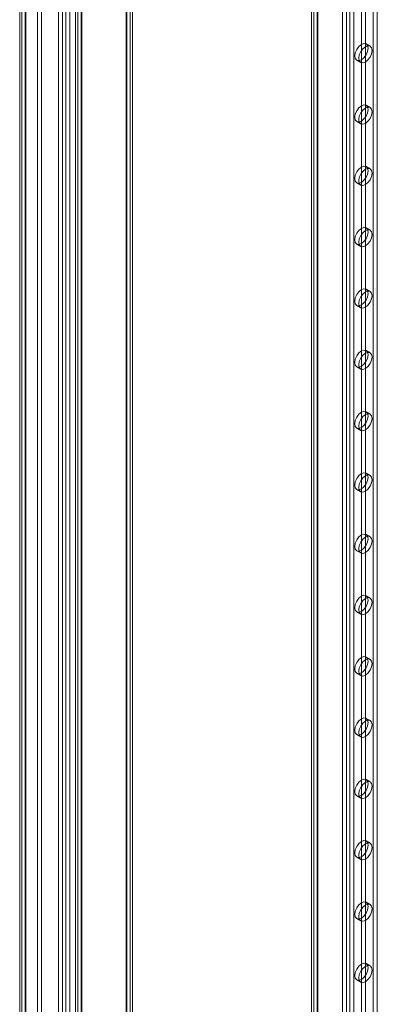
# Model space of a CAD drawing. Units: millimetres. Extents: x 63 to 8501, y 73 to 6058.
# Drawn here: x 6136 to 6263, y 3570 to 3919 of the extents above; entities that cross this region are included whole.
import ezdxf

# ---------------------------------------------------------------- set-up
doc = ezdxf.new("R2010")
doc.units = ezdxf.units.MM
doc.header["$LTSCALE"] = 5

msp = doc.modelspace()

# ---------------------------------------------------------------- linework, layer by layer
at = {"color": 7, "linetype": 'Continuous', "lineweight": 18}
for p, q in [((6239.53, 4243.76), (6239.53, 3013.51)), ((6240.35, 4244.91), (6240.35, 3014.65)), ((6240.35, 4242.62), (6240.35, 3012.37)), ((6241.53, 4243.76), (6241.53, 3013.51)), ((6241.77, 4244.09), (6241.77, 3013.84)), ((6241.77, 4243.44), (6241.77, 3013.18)), ((6261.47, 4240.23), (6261.47, 3014.33)), ((6262.89, 4239.41), (6262.89, 3013.51)), ((6250.53, 4236.74), (6250.53, 3006.49)), ((6251.95, 4237.56), (6251.95, 3007.3)), ((6253.08, 4237.56), (6253.08, 3007.3)), ((6254.49, 4236.74), (6254.49, 3006.49)), ((6156.44, 2934.75), (6156.44, 4231.2)), ((6155.62, 4230.34), (6155.62, 2933.32)), ((6156.44, 4229.49), (6156.44, 2931.88)), ((6157.62, 4230.34), (6157.62, 2933.32)), ((6157.86, 2933.93), (6157.86, 4230.38)), ((6157.86, 4230.3), (6157.86, 2932.7)), ((6142.21, 2956.36), (6142.21, 4183.35)), ((6143.62, 2955.54), (6143.62, 4182.53)), ((6173.7, 4184.22), (6173.7, 2957.23)), ((6173.7, 2956.58), (6173.7, 4183.57)), ((6173.93, 2956.9), (6173.93, 4183.89)), ((6175.11, 4185.04), (6175.11, 2958.05)), ((6175.11, 4182.75), (6175.11, 2955.76)), ((6175.93, 2956.9), (6175.93, 4183.89)), ((6135.82, 4178.99), (6135.82, 2952.01)), ((6136.64, 2953.15), (6136.64, 4180.14)), ((6137.82, 4178.99), (6137.82, 2952.01)), ((6138.06, 2952.33), (6138.06, 4179.32)), ((6136.64, 4177.85), (6136.64, 2950.86)), ((6138.06, 4178.67), (6138.06, 2951.68)), ((6149.65, 4170.34), (6149.65, 2943.35)), ((6151.07, 2944.17), (6151.07, 4171.16)), ((6152.2, 4171.16), (6152.2, 2944.17)), ((6153.61, 4170.34), (6153.61, 2943.35)), ((6257.23, 3987.37), (6257.23, 3291.68)), ((6258.64, 3986.55), (6258.64, 3290.86)), ((6260.31, 3909.96), (6258.9, 3910.78)), ((6255.56, 3905.01), (6256.98, 3904.19)), ((6260.31, 3888.19), (6258.9, 3889.01)), ((6255.56, 3883.23), (6256.98, 3882.42)), ((6260.31, 3866.42), (6258.9, 3867.23)), ((6255.56, 3861.46), (6256.98, 3860.64)), ((6260.31, 3844.64), (6258.9, 3845.46)), ((6255.56, 3839.68), (6256.98, 3838.87)), ((6260.31, 3822.87), (6258.9, 3823.68)), ((6255.56, 3817.91), (6256.98, 3817.09)), ((6260.31, 3801.09), (6258.9, 3801.91)), ((6255.56, 3796.13), (6256.98, 3795.32)), ((6260.31, 3779.32), (6258.9, 3780.13)), ((6255.56, 3774.36), (6256.98, 3773.54)), ((6260.31, 3757.54), (6258.9, 3758.36)), ((6255.56, 3752.59), (6256.98, 3751.77)), ((6260.31, 3735.77), (6258.9, 3736.59)), ((6255.56, 3730.81), (6256.98, 3730)), ((6260.31, 3713.99), (6258.9, 3714.81)), ((6255.56, 3709.04), (6256.98, 3708.22)), ((6260.31, 3692.22), (6258.9, 3693.04)), ((6255.56, 3687.26), (6256.98, 3686.45)), ((6260.31, 3670.45), (6258.9, 3671.26)), ((6255.56, 3665.49), (6256.98, 3664.67)), ((6260.31, 3648.67), (6258.9, 3649.49)), ((6255.56, 3643.71), (6256.98, 3642.9)), ((6260.31, 3626.9), (6258.9, 3627.71)), ((6255.56, 3621.94), (6256.98, 3621.12)), ((6260.31, 3605.12), (6258.9, 3605.94)), ((6255.56, 3600.16), (6256.98, 3599.35)), ((6260.31, 3583.35), (6258.9, 3584.16)), ((6255.56, 3578.39), (6256.98, 3577.57))]:
    msp.add_line(p, q, dxfattribs=at)
at = {"color": 7, "linetype": 'Continuous', "lineweight": 18, "flags": 128}
for points in [[(6257.23, 3910.62), (6258.13, 3910.93), (6258.9, 3910.78), (6259.41, 3910.19), (6259.59, 3909.25), (6259.41, 3908.11), (6258.9, 3906.93), (6258.13, 3905.9), (6257.23, 3905.17), (6256.33, 3904.86), (6255.56, 3905.01), (6255.05, 3905.6), (6254.87, 3906.53), (6255.05, 3907.68), (6255.56, 3908.86), (6256.33, 3909.89), (6257.23, 3910.62)], [(6258.64, 3904.36), (6257.74, 3904.04), (6256.98, 3904.19), (6256.47, 3904.78), (6256.29, 3905.72), (6256.47, 3906.86), (6256.98, 3908.04), (6257.74, 3909.07), (6258.64, 3909.8), (6259.54, 3910.11), (6260.31, 3909.96), (6260.82, 3909.38), (6261, 3908.44), (6260.82, 3907.29), (6260.31, 3906.11), (6259.54, 3905.08), (6258.64, 3904.36)], [(6257.23, 3888.84), (6258.13, 3889.15), (6258.9, 3889.01), (6259.41, 3888.42), (6259.59, 3887.48), (6259.41, 3886.33), (6258.9, 3885.16), (6258.13, 3884.13), (6257.23, 3883.4), (6256.33, 3883.08), (6255.56, 3883.23), (6255.05, 3883.82), (6254.87, 3884.76), (6255.05, 3885.9), (6255.56, 3887.08), (6256.33, 3888.11), (6257.23, 3888.84)], [(6258.64, 3882.58), (6257.74, 3882.27), (6256.98, 3882.42), (6256.47, 3883), (6256.29, 3883.94), (6256.47, 3885.09), (6256.98, 3886.27), (6257.74, 3887.3), (6258.64, 3888.02), (6259.54, 3888.34), (6260.31, 3888.19), (6260.82, 3887.6), (6261, 3886.66), (6260.82, 3885.52), (6260.31, 3884.34), (6259.54, 3883.31), (6258.64, 3882.58)], [(6257.23, 3867.07), (6258.13, 3867.38), (6258.9, 3867.23), (6259.41, 3866.64), (6259.59, 3865.71), (6259.41, 3864.56), (6258.9, 3863.38), (6258.13, 3862.35), (6257.23, 3861.62), (6256.33, 3861.31), (6255.56, 3861.46), (6255.05, 3862.05), (6254.87, 3862.98), (6255.05, 3864.13), (6255.56, 3865.31), (6256.33, 3866.34), (6257.23, 3867.07)], [(6258.64, 3860.81), (6257.74, 3860.49), (6256.98, 3860.64), (6256.47, 3861.23), (6256.29, 3862.17), (6256.47, 3863.31), (6256.98, 3864.49), (6257.74, 3865.52), (6258.64, 3866.25), (6259.54, 3866.56), (6260.31, 3866.42), (6260.82, 3865.83), (6261, 3864.89), (6260.82, 3863.74), (6260.31, 3862.57), (6259.54, 3861.53), (6258.64, 3860.81)], [(6257.23, 3845.29), (6258.13, 3845.61), (6258.9, 3845.46), (6259.41, 3844.87), (6259.59, 3843.93), (6259.41, 3842.79), (6258.9, 3841.61), (6258.13, 3840.58), (6257.23, 3839.85), (6256.33, 3839.54), (6255.56, 3839.68), (6255.05, 3840.27), (6254.87, 3841.21), (6255.05, 3842.35), (6255.56, 3843.53), (6256.33, 3844.56), (6257.23, 3845.29)], [(6258.64, 3839.03), (6257.74, 3838.72), (6256.98, 3838.87), (6256.47, 3839.46), (6256.29, 3840.39), (6256.47, 3841.54), (6256.98, 3842.72), (6257.74, 3843.75), (6258.64, 3844.48), (6259.54, 3844.79), (6260.31, 3844.64), (6260.82, 3844.05), (6261, 3843.11), (6260.82, 3841.97), (6260.31, 3840.79), (6259.54, 3839.76), (6258.64, 3839.03)], [(6257.23, 3823.52), (6258.13, 3823.83), (6258.9, 3823.68), (6259.41, 3823.09), (6259.59, 3822.16), (6259.41, 3821.01), (6258.9, 3819.83), (6258.13, 3818.8), (6257.23, 3818.07), (6256.33, 3817.76), (6255.56, 3817.91), (6255.05, 3818.5), (6254.87, 3819.44), (6255.05, 3820.58), (6255.56, 3821.76), (6256.33, 3822.79), (6257.23, 3823.52)], [(6258.64, 3817.26), (6257.74, 3816.94), (6256.98, 3817.09), (6256.47, 3817.68), (6256.29, 3818.62), (6256.47, 3819.76), (6256.98, 3820.94), (6257.74, 3821.97), (6258.64, 3822.7), (6259.54, 3823.01), (6260.31, 3822.87), (6260.82, 3822.28), (6261, 3821.34), (6260.82, 3820.2), (6260.31, 3819.02), (6259.54, 3817.99), (6258.64, 3817.26)], [(6257.23, 3801.74), (6258.13, 3802.06), (6258.9, 3801.91), (6259.41, 3801.32), (6259.59, 3800.38), (6259.41, 3799.24), (6258.9, 3798.06), (6258.13, 3797.03), (6257.23, 3796.3), (6256.33, 3795.99), (6255.56, 3796.13), (6255.05, 3796.72), (6254.87, 3797.66), (6255.05, 3798.81), (6255.56, 3799.98), (6256.33, 3801.02), (6257.23, 3801.74)], [(6258.64, 3795.48), (6257.74, 3795.17), (6256.98, 3795.32), (6256.47, 3795.91), (6256.29, 3796.84), (6256.47, 3797.99), (6256.98, 3799.17), (6257.74, 3800.2), (6258.64, 3800.93), (6259.54, 3801.24), (6260.31, 3801.09), (6260.82, 3800.5), (6261, 3799.57), (6260.82, 3798.42), (6260.31, 3797.24), (6259.54, 3796.21), (6258.64, 3795.48)], [(6257.23, 3779.97), (6258.13, 3780.28), (6258.9, 3780.13), (6259.41, 3779.55), (6259.59, 3778.61), (6259.41, 3777.46), (6258.9, 3776.28), (6258.13, 3775.25), (6257.23, 3774.53), (6256.33, 3774.21), (6255.56, 3774.36), (6255.05, 3774.95), (6254.87, 3775.89), (6255.05, 3777.03), (6255.56, 3778.21), (6256.33, 3779.24), (6257.23, 3779.97)], [(6258.64, 3773.71), (6257.74, 3773.4), (6256.98, 3773.54), (6256.47, 3774.13), (6256.29, 3775.07), (6256.47, 3776.22), (6256.98, 3777.39), (6257.74, 3778.42), (6258.64, 3779.15), (6259.54, 3779.47), (6260.31, 3779.32), (6260.82, 3778.73), (6261, 3777.79), (6260.82, 3776.65), (6260.31, 3775.47), (6259.54, 3774.44), (6258.64, 3773.71)], [(6257.23, 3758.19), (6258.13, 3758.51), (6258.9, 3758.36), (6259.41, 3757.77), (6259.59, 3756.83), (6259.41, 3755.69), (6258.9, 3754.51), (6258.13, 3753.48), (6257.23, 3752.75), (6256.33, 3752.44), (6255.56, 3752.59), (6255.05, 3753.17), (6254.87, 3754.11), (6255.05, 3755.26), (6255.56, 3756.44), (6256.33, 3757.47), (6257.23, 3758.19)], [(6258.64, 3751.93), (6257.74, 3751.62), (6256.98, 3751.77), (6256.47, 3752.36), (6256.29, 3753.3), (6256.47, 3754.44), (6256.98, 3755.62), (6257.74, 3756.65), (6258.64, 3757.38), (6259.54, 3757.69), (6260.31, 3757.54), (6260.82, 3756.96), (6261, 3756.02), (6260.82, 3754.87), (6260.31, 3753.69), (6259.54, 3752.66), (6258.64, 3751.93)], [(6257.23, 3736.42), (6258.13, 3736.73), (6258.9, 3736.59), (6259.41, 3736), (6259.59, 3735.06), (6259.41, 3733.91), (6258.9, 3732.74), (6258.13, 3731.7), (6257.23, 3730.98), (6256.33, 3730.66), (6255.56, 3730.81), (6255.05, 3731.4), (6254.87, 3732.34), (6255.05, 3733.48), (6255.56, 3734.66), (6256.33, 3735.69), (6257.23, 3736.42)], [(6258.64, 3730.16), (6257.74, 3729.85), (6256.98, 3730), (6256.47, 3730.58), (6256.29, 3731.52), (6256.47, 3732.67), (6256.98, 3733.84), (6257.74, 3734.88), (6258.64, 3735.6), (6259.54, 3735.92), (6260.31, 3735.77), (6260.82, 3735.18), (6261, 3734.24), (6260.82, 3733.1), (6260.31, 3731.92), (6259.54, 3730.89), (6258.64, 3730.16)], [(6257.23, 3714.65), (6258.13, 3714.96), (6258.9, 3714.81), (6259.41, 3714.22), (6259.59, 3713.28), (6259.41, 3712.14), (6258.9, 3710.96), (6258.13, 3709.93), (6257.23, 3709.2), (6256.33, 3708.89), (6255.56, 3709.04), (6255.05, 3709.63), (6254.87, 3710.56), (6255.05, 3711.71), (6255.56, 3712.89), (6256.33, 3713.92), (6257.23, 3714.65)], [(6258.64, 3708.39), (6257.74, 3708.07), (6256.98, 3708.22), (6256.47, 3708.81), (6256.29, 3709.75), (6256.47, 3710.89), (6256.98, 3712.07), (6257.74, 3713.1), (6258.64, 3713.83), (6259.54, 3714.14), (6260.31, 3713.99), (6260.82, 3713.41), (6261, 3712.47), (6260.82, 3711.32), (6260.31, 3710.15), (6259.54, 3709.11), (6258.64, 3708.39)], [(6257.23, 3692.87), (6258.13, 3693.18), (6258.9, 3693.04), (6259.41, 3692.45), (6259.59, 3691.51), (6259.41, 3690.37), (6258.9, 3689.19), (6258.13, 3688.16), (6257.23, 3687.43), (6256.33, 3687.11), (6255.56, 3687.26), (6255.05, 3687.85), (6254.87, 3688.79), (6255.05, 3689.93), (6255.56, 3691.11), (6256.33, 3692.14), (6257.23, 3692.87)], [(6258.64, 3686.61), (6257.74, 3686.3), (6256.98, 3686.45), (6256.47, 3687.03), (6256.29, 3687.97), (6256.47, 3689.12), (6256.98, 3690.3), (6257.74, 3691.33), (6258.64, 3692.05), (6259.54, 3692.37), (6260.31, 3692.22), (6260.82, 3691.63), (6261, 3690.69), (6260.82, 3689.55), (6260.31, 3688.37), (6259.54, 3687.34), (6258.64, 3686.61)], [(6257.23, 3671.1), (6258.13, 3671.41), (6258.9, 3671.26), (6259.41, 3670.67), (6259.59, 3669.74), (6259.41, 3668.59), (6258.9, 3667.41), (6258.13, 3666.38), (6257.23, 3665.65), (6256.33, 3665.34), (6255.56, 3665.49), (6255.05, 3666.08), (6254.87, 3667.01), (6255.05, 3668.16), (6255.56, 3669.34), (6256.33, 3670.37), (6257.23, 3671.1)], [(6258.64, 3664.84), (6257.74, 3664.52), (6256.98, 3664.67), (6256.47, 3665.26), (6256.29, 3666.2), (6256.47, 3667.34), (6256.98, 3668.52), (6257.74, 3669.55), (6258.64, 3670.28), (6259.54, 3670.59), (6260.31, 3670.45), (6260.82, 3669.86), (6261, 3668.92), (6260.82, 3667.77), (6260.31, 3666.6), (6259.54, 3665.56), (6258.64, 3664.84)], [(6257.23, 3649.32), (6258.13, 3649.64), (6258.9, 3649.49), (6259.41, 3648.9), (6259.59, 3647.96), (6259.41, 3646.82), (6258.9, 3645.64), (6258.13, 3644.61), (6257.23, 3643.88), (6256.33, 3643.57), (6255.56, 3643.71), (6255.05, 3644.3), (6254.87, 3645.24), (6255.05, 3646.39), (6255.56, 3647.56), (6256.33, 3648.59), (6257.23, 3649.32)], [(6258.64, 3643.06), (6257.74, 3642.75), (6256.98, 3642.9), (6256.47, 3643.49), (6256.29, 3644.42), (6256.47, 3645.57), (6256.98, 3646.75), (6257.74, 3647.78), (6258.64, 3648.51), (6259.54, 3648.82), (6260.31, 3648.67), (6260.82, 3648.08), (6261, 3647.14), (6260.82, 3646), (6260.31, 3644.82), (6259.54, 3643.79), (6258.64, 3643.06)], [(6257.23, 3627.55), (6256.33, 3626.82), (6255.56, 3625.79), (6255.05, 3624.61), (6254.87, 3623.47), (6255.05, 3622.53), (6255.56, 3621.94), (6256.33, 3621.79), (6257.23, 3622.1), (6258.13, 3622.83), (6258.9, 3623.86), (6259.41, 3625.04), (6259.59, 3626.19), (6259.41, 3627.12), (6258.9, 3627.71), (6258.13, 3627.86), (6257.23, 3627.55)], [(6258.64, 3626.73), (6257.74, 3626), (6256.98, 3624.97), (6256.47, 3623.79), (6256.29, 3622.65), (6256.47, 3621.71), (6256.98, 3621.12), (6257.74, 3620.97), (6258.64, 3621.29), (6259.54, 3622.02), (6260.31, 3623.05), (6260.82, 3624.23), (6261, 3625.37), (6260.82, 3626.31), (6260.31, 3626.9), (6259.54, 3627.05), (6258.64, 3626.73)], [(6257.23, 3605.77), (6256.33, 3605.05), (6255.56, 3604.01), (6255.05, 3602.84), (6254.87, 3601.69), (6255.05, 3600.75), (6255.56, 3600.16), (6256.33, 3600.02), (6257.23, 3600.33), (6258.13, 3601.06), (6258.9, 3602.09), (6259.41, 3603.27), (6259.59, 3604.41), (6259.41, 3605.35), (6258.9, 3605.94), (6258.13, 3606.09), (6257.23, 3605.77)], [(6258.64, 3604.96), (6257.74, 3604.23), (6256.98, 3603.2), (6256.47, 3602.02), (6256.29, 3600.87), (6256.47, 3599.94), (6256.98, 3599.35), (6257.74, 3599.2), (6258.64, 3599.51), (6259.54, 3600.24), (6260.31, 3601.27), (6260.82, 3602.45), (6261, 3603.6), (6260.82, 3604.53), (6260.31, 3605.12), (6259.54, 3605.27), (6258.64, 3604.96)], [(6257.23, 3584), (6256.33, 3583.27), (6255.56, 3582.24), (6255.05, 3581.06), (6254.87, 3579.92), (6255.05, 3578.98), (6255.56, 3578.39), (6256.33, 3578.24), (6257.23, 3578.56), (6258.13, 3579.28), (6258.9, 3580.31), (6259.41, 3581.49), (6259.59, 3582.64), (6259.41, 3583.58), (6258.9, 3584.16), (6258.13, 3584.31), (6257.23, 3584)], [(6258.64, 3583.18), (6257.74, 3582.45), (6256.98, 3581.42), (6256.47, 3580.25), (6256.29, 3579.1), (6256.47, 3578.16), (6256.98, 3577.57), (6257.74, 3577.43), (6258.64, 3577.74), (6259.54, 3578.47), (6260.31, 3579.5), (6260.82, 3580.68), (6261, 3581.82), (6260.82, 3582.76), (6260.31, 3583.35), (6259.54, 3583.5), (6258.64, 3583.18)]]:
    msp.add_lwpolyline(points, dxfattribs=at)

doc.saveas('drawing.dxf')
